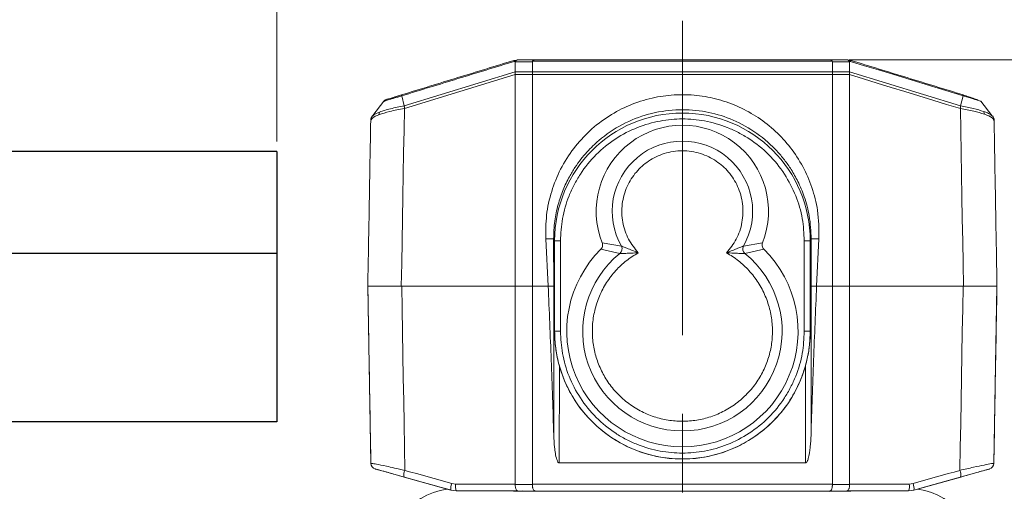
# Model space of a CAD drawing. Units: millimetres. Extents: x -11 to 884, y 8 to 216.
# Drawn here: x 511 to 561, y 111 to 135 of the extents above; entities that cross this region are included whole.
import ezdxf

# ---------------------------------------------------------------- set-up
doc = ezdxf.new("R2010")
doc.units = ezdxf.units.MM
doc.header["$LTSCALE"] = 4
doc.linetypes.add('CENTER', pattern=[7, 4, -1, 1, -1])
doc.layers.add('CEN', color=1, linetype='CENTER')

msp = doc.modelspace()

# ---------------------------------------------------------------- linework, layer by layer
at = {"color": 7, "linetype": 'Continuous', "lineweight": 15}
for p, q in [((523.709, 128.9), (523.709, 149.701)), ((535.772, 133.027), (535.932, 133.048)), ((535.846, 132.45), (535.844, 132.958)), ((535.844, 132.958), (536.716, 132.958)), ((535.918, 133.049), (536.808, 133.049)), ((536.727, 132.994), (536.716, 132.958)), ((536.716, 132.958), (536.717, 132.448)), ((551.879, 133.049), (552.769, 133.049)), ((551.97, 132.958), (551.959, 132.994)), ((551.97, 132.448), (551.97, 132.958)), ((551.97, 132.958), (552.843, 132.958)), ((552.755, 133.048), (552.915, 133.027)), ((552.824, 133.049), (569.699, 133.049)), ((552.843, 132.958), (552.842, 132.45)), ((530.193, 130.717), (535.846, 132.45)), ((530.204, 130.578), (535.843, 132.306)), ((535.843, 132.306), (535.843, 132.318)), ((536.717, 132.318), (535.843, 132.318)), ((535.843, 132.306), (535.843, 121.549)), ((536.717, 132.448), (535.846, 132.45)), ((536.717, 132.309), (536.717, 132.318)), ((536.717, 132.309), (536.717, 121.549)), ((552.842, 132.45), (551.97, 132.448)), ((552.844, 132.319), (551.97, 132.318)), ((551.97, 132.318), (551.97, 132.309)), ((552.842, 132.45), (558.494, 130.716)), ((552.844, 132.319), (552.843, 132.306)), ((552.843, 121.549), (552.843, 132.306)), ((530.067, 131.224), (530.193, 130.717)), ((558.494, 130.716), (558.62, 131.224)), ((529.164, 130.95), (528.603, 130.229)), ((529.224, 131.003), (529.152, 130.936)), ((529.249, 131.022), (529.219, 131.002)), ((529.224, 130.993), (529.227, 130.987)), ((560.085, 130.228), (559.523, 130.95)), ((528.626, 130.237), (528.595, 130.201)), ((560.085, 130.204), (560.054, 130.237)), ((528.516, 130.01), (528.491, 129.977)), ((560.168, 130.013), (560.196, 129.977)), ((560.196, 129.977), (560.195, 130.072)), ((537.515, 121.549), (537.396, 123.949)), ((537.396, 123.949), (537.792, 123.949)), ((537.8, 121.549), (537.792, 123.949)), ((537.843, 123.849), (537.843, 119.249)), ((538.143, 123.849), (538.143, 119.249)), ((540.267, 123.742), (541.239, 123.581)), ((547.448, 123.581), (548.42, 123.742)), ((550.543, 119.249), (550.543, 123.849)), ((550.843, 119.249), (550.843, 123.849)), ((550.895, 123.949), (550.887, 121.549)), ((551.291, 123.949), (550.895, 123.949)), ((551.291, 123.949), (551.172, 121.549)), ((541.167, 123.204), (540.2, 123.424)), ((548.486, 123.424), (547.52, 123.204)), ((528.343, 121.549), (528.343, 121.547)), ((528.501, 112.526), (528.343, 121.547)), ((529.143, 121.549), (529.143, 121.547)), ((530.047, 121.549), (535.843, 121.549)), ((535.843, 121.549), (530.065, 121.549)), ((535.843, 121.549), (536.717, 121.549)), ((535.843, 111.473), (535.843, 121.549)), ((535.843, 121.549), (536.717, 121.549)), ((536.717, 121.549), (537.515, 121.549)), ((536.717, 121.549), (536.717, 111.465)), ((537.515, 121.549), (536.717, 121.549)), ((537.515, 121.549), (537.8, 121.549)), ((537.515, 121.549), (537.8, 121.549)), ((537.8, 121.549), (537.802, 113.963)), ((537.816, 121.549), (537.816, 121.549)), ((550.885, 113.963), (550.887, 121.549)), ((550.887, 121.549), (551.172, 121.549)), ((550.887, 121.549), (551.172, 121.549)), ((551.172, 121.549), (551.97, 121.549)), ((551.97, 121.549), (551.172, 121.549)), ((551.97, 121.549), (552.843, 121.549)), ((551.97, 111.465), (551.97, 121.549)), ((551.97, 121.549), (552.843, 121.549)), ((552.843, 121.549), (558.64, 121.549)), ((552.843, 121.549), (552.843, 111.473)), ((558.622, 121.549), (552.843, 121.549)), ((559.543, 121.547), (559.543, 121.549)), ((560.343, 121.547), (560.186, 112.526)), ((560.343, 121.549), (560.343, 121.547)), ((537.843, 119.249), (537.843, 119.249)), ((550.843, 119.249), (550.843, 119.249)), ((528.501, 112.527), (528.501, 112.526)), ((528.72, 112.243), (528.72, 112.242)), ((559.967, 112.243), (559.967, 112.242)), ((560.186, 112.526), (560.186, 112.527)), ((532.568, 111.166), (530.19, 111.832)), ((556.119, 111.166), (558.497, 111.832)), ((559.314, 112.059), (556.403, 111.244)), ((532.568, 111.166), (531.773, 111.388)), ((531.773, 111.388), (532.451, 111.198)), ((532.803, 111.475), (532.613, 111.502)), ((535.843, 111.473), (535.843, 111.458)), ((535.843, 111.458), (536.717, 111.45)), ((536.717, 111.45), (536.717, 111.465)), ((551.97, 111.465), (551.97, 111.45)), ((551.97, 111.45), (552.844, 111.458)), ((552.844, 111.458), (552.843, 111.473)), ((556.074, 111.502), (555.884, 111.475)), ((532.838, 111.129), (532.568, 111.166)), ((535.978, 111.126), (532.838, 111.129)), ((535.776, 111.113), (535.75, 111.126)), ((535.774, 111.126), (535.797, 111.113)), ((535.846, 111.113), (535.776, 111.113)), ((535.821, 111.114), (535.797, 111.126)), ((535.82, 111.113), (535.821, 111.114)), ((535.821, 111.114), (536.815, 111.114)), ((535.97, 111.126), (536.849, 111.118)), ((536.201, 111.124), (536.202, 111.123)), ((551.843, 111.105), (551.819, 111.093)), ((552.677, 111.114), (552.863, 111.114)), ((555.811, 111.129), (552.709, 111.126)), ((552.842, 111.113), (552.912, 111.113)), ((552.863, 111.114), (552.864, 111.113)), ((555.849, 111.129), (555.811, 111.129)), ((556.119, 111.166), (555.849, 111.129))]:
    msp.add_line(p, q, dxfattribs=at)
for p, q in [((523.709, 128.4), (510.011, 128.4)), ((523.709, 128.4), (523.709, 114.639)), ((523.709, 123.211), (510.011, 123.211)), ((523.709, 114.639), (510.012, 114.639))]:
    msp.add_line(p, q)
at = {"color": 8, "linetype": 'Continuous', "lineweight": 15}
for p, q in [((538.079, 112.549), (538.088, 117.506)), ((550.599, 117.51), (550.608, 112.549))]:
    msp.add_line(p, q, dxfattribs=at)
at = {"color": 7, "linetype": 'Continuous', "lineweight": 15, "flags": 128}
for points in [[(552.895, 132.979), (553.611, 132.76), (554.326, 132.54), (555.042, 132.321), (555.758, 132.101), (556.473, 131.882), (557.189, 131.662), (557.904, 131.443), (558.62, 131.224)], [(551.97, 121.549), (551.97, 122.915), (551.97, 124.275), (551.97, 125.63), (551.97, 126.979), (551.97, 128.321), (551.97, 129.658), (551.97, 130.987), (551.97, 132.309)], [(552.843, 132.306), (553.548, 132.09), (554.253, 131.874), (554.958, 131.658), (555.663, 131.441), (556.368, 131.225), (557.073, 131.009), (557.778, 130.793), (558.483, 130.577)], [(530.204, 130.578), (530.185, 129.465), (530.165, 128.347), (530.146, 127.225), (530.126, 126.098), (530.106, 124.967), (530.086, 123.831), (530.067, 122.692), (530.047, 121.549)], [(558.64, 121.549), (558.62, 122.692), (558.601, 123.831), (558.581, 124.966), (558.561, 126.098), (558.541, 127.224), (558.522, 128.347), (558.502, 129.464), (558.483, 130.577)], [(538.143, 123.849), (538.085, 123.849), (538.029, 123.849), (537.977, 123.849), (537.931, 123.849), (537.894, 123.849), (537.866, 123.849), (537.849, 123.849), (537.843, 123.849)], [(550.543, 123.849), (550.602, 123.849), (550.658, 123.849), (550.71, 123.849), (550.756, 123.849), (550.793, 123.849), (550.821, 123.849), (550.838, 123.849), (550.843, 123.849)], [(530.065, 121.549), (530.085, 120.388), (530.105, 119.223), (530.126, 118.055), (530.146, 116.884), (530.167, 115.71), (530.187, 114.532), (530.208, 113.352), (530.229, 112.169)], [(535.906, 121.549), (535.197, 121.549), (534.488, 121.549), (533.78, 121.549), (533.073, 121.549), (532.367, 121.549), (531.661, 121.549), (530.955, 121.549), (530.251, 121.549)], [(558.458, 112.169), (558.479, 113.352), (558.5, 114.532), (558.52, 115.71), (558.541, 116.884), (558.561, 118.055), (558.581, 119.223), (558.602, 120.388), (558.622, 121.549)], [(538.143, 119.249), (538.085, 119.249), (538.029, 119.249), (537.977, 119.249), (537.931, 119.249), (537.894, 119.249), (537.866, 119.249), (537.849, 119.249), (537.843, 119.249)], [(550.843, 119.249), (550.838, 119.249), (550.821, 119.249), (550.793, 119.249), (550.756, 119.249), (550.71, 119.249), (550.658, 119.249), (550.602, 119.249), (550.543, 119.249)], [(530.229, 112.169), (530.526, 112.086), (530.824, 112.003), (531.122, 111.919), (531.419, 111.836), (531.718, 111.752), (532.016, 111.669), (532.314, 111.585), (532.613, 111.502)], [(556.074, 111.502), (556.373, 111.585), (556.671, 111.669), (556.969, 111.752), (557.267, 111.836), (557.565, 111.919), (557.863, 112.003), (558.161, 112.086), (558.458, 112.169)], [(535.843, 111.473), (535.463, 111.473), (535.083, 111.473), (534.702, 111.474), (534.322, 111.474), (533.942, 111.474), (533.562, 111.475), (533.183, 111.475), (532.803, 111.475)], [(551.97, 111.465), (550.066, 111.463), (548.16, 111.463), (546.252, 111.462), (544.343, 111.462), (542.435, 111.462), (540.527, 111.463), (538.621, 111.463), (536.717, 111.465)], [(555.884, 111.475), (555.504, 111.475), (555.124, 111.475), (554.745, 111.474), (554.365, 111.474), (553.985, 111.474), (553.604, 111.473), (553.224, 111.473), (552.843, 111.473)], [(536.202, 111.123), (536.618, 111.12), (537.034, 111.116)], [(536.202, 111.123), (536.618, 111.12), (537.034, 111.116)]]:
    msp.add_lwpolyline(points, dxfattribs=at)
at = {"color": 7, "linetype": 'Continuous', "lineweight": 15}
for centre, radius, start, end in [((535.594, 132.925), 0.205, 15.2911, 29.6975), ((553.093, 132.925), 0.205, 150.3025, 164.7089), ((529.178, 130.255), 0.276, 147.7262, 178.3708), ((544.343, 123.849), 6.5, 0, 180), ((559.426, 130.287), 0.279, 0.9721, 30.6922), ((544.343, 125.349), 4.382, 338.4826, 201.5174), ((544.343, 125.349), 3.573, 330.338, 209.662), ((544.343, 119.249), 5.882, 134.7809, 45.2191), ((544.343, 119.249), 5.073, 128.7671, 51.2329), ((540.969, 123.437), 0.306, 310.4162, 28.0129), ((547.718, 123.437), 0.306, 151.987, 229.5838), ((544.343, 119.249), 6.5, 180, 0), ((528.801, 112.532), 0.3, 181, 254.3578), ((528.801, 112.531), 0.3, 181, 254.3578), ((559.886, 112.532), 0.3, 285.6422, 359), ((559.886, 112.531), 0.3, 285.6422, 359), ((530.701, 111.945), 0.523, 154.6049, 192.4848), ((557.985, 111.945), 0.523, 347.5152, 25.3951), ((533.044, 107.279), 4, 99.6938, 180.0007), ((533.154, 111.258), 0.594, 155.7234, 188.865), ((533.583, 111.379), 0.786, 172.9381, 198.5598), ((555.104, 111.379), 0.786, 341.4402, 7.0619), ((555.533, 111.258), 0.594, 351.135, 24.2766), ((555.644, 107.279), 4, 359.9993, 80.3165)]:
    msp.add_arc(centre, radius, start, end, dxfattribs=at)
at = {"color": 8, "linetype": 'Continuous', "lineweight": 15}
for centre, start, end in [((537.864, 122.926), 91.0981, 94.0032), ((550.823, 122.926), 85.9968, 88.9019)]:
    msp.add_arc(centre, 1.025, start, end, dxfattribs=at)
at = {"color": 7, "linetype": 'Continuous', "lineweight": 15}
for centre, start_param, end_param in [((538.095, 121.549), 2.50198, 2.967033), ((550.592, 121.549), 0.17456, 0.575227)]:
    msp.add_ellipse(centre, major_axis=(0.3, 0), ratio=0.000035, start_param=start_param, end_param=end_param, dxfattribs=at)
for points in [[(530.056, 131.274), (531.009, 131.566), (532.914, 132.15), (534.819, 132.734), (535.772, 133.027)], [(552.915, 133.027), (553.868, 132.734), (555.773, 132.15), (557.678, 131.566), (558.63, 131.274)], [(529.292, 131.039), (529.263, 131.028), (529.204, 131.004), (529.162, 130.957), (529.14, 130.933)], [(528.491, 129.977), (528.466, 128.588), (528.418, 125.81), (528.368, 122.969), (528.343, 121.549)], [(560.196, 129.977), (560.221, 128.588), (560.269, 125.81), (560.319, 122.969), (560.343, 121.549)], [(528.343, 121.549), (528.369, 120.057), (528.422, 117.075), (528.474, 114.043), (528.501, 112.527)], [(560.186, 112.527), (560.212, 114.043), (560.265, 117.075), (560.317, 120.057), (560.343, 121.549)]]:
    msp.add_open_spline(points, degree=3, dxfattribs=at)
for points, knots in [([(530.067, 131.224), (531.021, 131.516), (532.929, 132.101), (534.837, 132.686), (535.791, 132.979)], [0, 0, 0, 0, 0.5, 1, 1, 1, 1]), ([(535.855, 132.988), (535.844, 132.988), (535.824, 132.987), (535.802, 132.982), (535.791, 132.979)], [0, 0, 0, 0, 0.511526, 1, 1, 1, 1]), ([(535.844, 132.958), (535.845, 132.964), (535.846, 132.974), (535.853, 132.985), (535.855, 132.988)], [0, 0, 0, 0, 0.6886205, 1, 1, 1, 1]), ([(535.932, 133.048), (535.933, 133.048), (535.936, 133.048), (535.932, 133.047), (535.909, 133.039), (535.879, 133.017), (535.859, 132.993), (535.855, 132.988)], [0, 0, 0, 0, 0.054828, 0.138902, 0.382612, 0.853839, 1, 1, 1, 1]), ([(536.727, 132.994), (536.738, 133.007), (536.762, 133.04), (536.791, 133.045), (536.808, 133.049)], [0, 0, 0, 0, 0.417285, 1, 1, 1, 1]), ([(536.727, 132.994), (538.418, 132.995), (541.8, 132.996), (546.886, 132.996), (550.268, 132.995), (551.959, 132.994)], [0, 0, 0, 0, 0.3333335, 0.6666635, 1, 1, 1, 1]), ([(536.808, 133.049), (538.482, 133.049), (541.827, 133.049), (546.859, 133.049), (550.205, 133.049), (551.879, 133.049)], [0, 0, 0, 0, 0.333477, 0.666521, 1, 1, 1, 1]), ([(551.879, 133.049), (551.895, 133.045), (551.924, 133.04), (551.949, 133.007), (551.959, 132.994)], [0, 0, 0, 0, 0.582713, 1, 1, 1, 1]), ([(552.833, 132.988), (552.818, 133.004), (552.796, 133.028), (552.768, 133.042), (552.756, 133.047), (552.752, 133.048), (552.753, 133.048), (552.755, 133.048), (552.755, 133.048)], [0, 0, 0, 0, 0.467635, 0.660207, 0.855919, 0.929547, 0.984421, 1, 1, 1, 1]), ([(552.833, 132.988), (552.837, 132.981), (552.843, 132.971), (552.843, 132.961), (552.843, 132.958)], [0, 0, 0, 0, 0.685784, 1, 1, 1, 1]), ([(552.895, 132.979), (552.885, 132.982), (552.864, 132.987), (552.843, 132.988), (552.833, 132.988)], [0, 0, 0, 0, 0.490109, 1, 1, 1, 1]), ([(535.843, 132.318), (535.843, 132.349), (535.843, 132.4), (535.845, 132.436), (535.846, 132.45)], [0, 0, 0, 0, 0.6178185, 1, 1, 1, 1]), ([(536.717, 132.318), (536.717, 132.348), (536.717, 132.399), (536.717, 132.434), (536.717, 132.448)], [0, 0, 0, 0, 0.592175, 1, 1, 1, 1]), ([(536.717, 132.448), (537.034, 132.448), (537.695, 132.448), (538.73, 132.448), (539.85, 132.447), (541.076, 132.447), (542.291, 132.446), (543.384, 132.445), (544.227, 132.445), (544.899, 132.445), (545.556, 132.445), (546.35, 132.445), (547.361, 132.446), (548.436, 132.447), (549.477, 132.447), (550.383, 132.447), (551.204, 132.448), (551.724, 132.448), (551.97, 132.448)], [0, 0, 0, 0, 0.062438, 0.130355, 0.203753, 0.282845, 0.371469, 0.442494, 0.497648, 0.536931, 0.574576, 0.626806, 0.692995, 0.773143, 0.838281, 0.897577, 0.951484, 1, 1, 1, 1]), ([(536.717, 132.309), (537.861, 132.309), (540.071, 132.308), (543.29, 132.307), (546.318, 132.307), (549.191, 132.308), (551.056, 132.309), (551.97, 132.309)], [0, 0, 0, 0, 0.22521, 0.435299, 0.632521, 0.820041, 1, 1, 1, 1]), ([(551.97, 132.448), (551.97, 132.426), (551.971, 132.39), (551.97, 132.339), (551.97, 132.318)], [0, 0, 0, 0, 0.5909913, 1, 1, 1, 1]), ([(552.842, 132.45), (552.843, 132.427), (552.845, 132.389), (552.844, 132.338), (552.844, 132.319)], [0, 0, 0, 0, 0.615578, 1, 1, 1, 1]), ([(529.14, 130.933), (529.153, 130.94), (529.177, 130.954), (529.337, 131.007), (529.509, 131.06), (529.674, 131.109), (529.863, 131.165), (529.998, 131.204), (530.067, 131.224)], [0, 0, 0, 0, 0.250191, 0.47463, 0.598925, 0.727944, 0.861625, 1, 1, 1, 1]), ([(529.292, 131.039), (529.304, 131.043), (529.32, 131.048), (529.341, 131.055), (529.443, 131.086), (529.585, 131.129), (529.722, 131.171), (529.881, 131.22), (529.998, 131.256), (530.056, 131.274)], [0, 0, 0, 0, 0.1851754, 0.2416664, 0.4757618, 0.5978682, 0.7203296, 0.8592345, 1, 1, 1, 1]), ([(530.056, 131.274), (530.056, 131.271), (530.056, 131.267), (530.064, 131.238), (530.067, 131.224)], [0, 0, 0, 0, 0.5, 1, 1, 1, 1]), ([(537.396, 123.949), (537.395, 124.351), (537.394, 125.168), (537.66, 126.365), (538.123, 127.515), (538.778, 128.554), (539.612, 129.471), (540.572, 130.211), (541.648, 130.775), (542.767, 131.135), (543.929, 131.302), (545.067, 131.276), (546.186, 131.065), (547.238, 130.683), (548.221, 130.135), (549.103, 129.437), (549.87, 128.596), (550.497, 127.632), (550.961, 126.559), (551.28, 125.321), (551.287, 124.437), (551.291, 123.949)], [0, 0, 0, 0, 0.054411, 0.110392, 0.164808, 0.220865, 0.274129, 0.329071, 0.380091, 0.432721, 0.481624, 0.532009, 0.579904, 0.629168, 0.677504, 0.727156, 0.777122, 0.828422, 0.880553, 0.934096, 1, 1, 1, 1]), ([(558.63, 131.274), (558.631, 131.271), (558.631, 131.267), (558.623, 131.238), (558.62, 131.224)], [0, 0, 0, 0, 0.5, 1, 1, 1, 1]), ([(559.484, 130.96), (559.462, 130.971), (559.406, 130.998), (559.205, 131.074), (558.924, 131.173), (558.721, 131.24), (558.622, 131.273)], [0, 0, 0, 0, 0.1724874, 0.458522, 0.7347753, 1, 1, 1, 1]), ([(530.193, 130.717), (530.072, 130.694), (529.831, 130.648), (529.493, 130.569), (529.187, 130.486), (529.025, 130.43), (528.945, 130.402)], [0, 0, 0, 0, 0.250174, 0.500057, 0.75006, 1, 1, 1, 1]), ([(529.331, 131.036), (529.316, 131.036), (529.295, 131.036), (529.299, 131.039), (529.3, 131.039)], [0, 0, 0, 0, 0.773962, 1, 1, 1, 1]), ([(530.204, 130.578), (530.206, 130.592), (530.209, 130.62), (530.205, 130.654), (530.198, 130.687), (530.195, 130.705), (530.193, 130.717)], [0, 0, 0, 0, 0.251831, 0.500494, 0.684123, 1, 1, 1, 1]), ([(558.483, 130.577), (558.481, 130.591), (558.478, 130.619), (558.485, 130.67), (558.49, 130.698), (558.494, 130.716)], [0, 0, 0, 0, 0.257038, 0.50391, 1, 1, 1, 1]), ([(559.666, 130.429), (559.499, 130.481), (559.164, 130.586), (558.718, 130.673), (558.494, 130.716)], [0, 0, 0, 0, 0.497219, 1, 1, 1, 1]), ([(559.492, 130.958), (559.498, 130.956), (559.516, 130.95), (559.518, 130.948), (559.519, 130.947)], [0, 0, 0, 0, 0.337993, 1, 1, 1, 1]), ([(530.204, 130.578), (529.946, 130.532), (529.438, 130.442), (529.079, 130.322), (528.902, 130.263)], [0, 0, 0, 0, 0.5089705, 1, 1, 1, 1]), ([(537.792, 123.949), (537.804, 124.252), (537.825, 124.84), (538.003, 125.677), (538.257, 126.432), (538.556, 127.061), (538.867, 127.576), (539.167, 127.994), (539.475, 128.359), (539.782, 128.676), (540.349, 129.191), (541.264, 129.811), (542.601, 130.336), (543.767, 130.523), (544.691, 130.522), (545.574, 130.429), (546.652, 130.147), (547.874, 129.545), (548.683, 128.904), (549.149, 128.423), (549.345, 128.202), (549.533, 127.97), (549.711, 127.728), (549.95, 127.369), (550.252, 126.833), (550.578, 126.047), (550.841, 125.066), (550.876, 124.339), (550.895, 123.949)], [0, 0, 0, 0, 0.044122, 0.085498, 0.124122, 0.159992, 0.186706, 0.211652, 0.234829, 0.256235, 0.275869, 0.346427, 0.41564, 0.483499, 0.516965, 0.550088, 0.61251, 0.678214, 0.747191, 0.761406, 0.775752, 0.790229, 0.804837, 0.819576, 0.853039, 0.894274, 0.943267, 1, 1, 1, 1]), ([(558.483, 130.577), (558.72, 130.536), (559.186, 130.454), (559.534, 130.345), (559.705, 130.292)], [0, 0, 0, 0, 0.508537, 1, 1, 1, 1]), ([(528.574, 130.202), (528.553, 130.171), (528.511, 130.109), (528.501, 130.037), (528.496, 130.001)], [0, 0, 0, 0, 0.4981149, 1, 1, 1, 1]), ([(550.543, 123.849), (550.523, 124.227), (550.482, 125.006), (550.137, 126.162), (549.565, 127.273), (548.759, 128.264), (547.93, 128.938), (547.2, 129.363), (546.455, 129.703), (545.5, 129.978), (544.343, 130.084), (543.186, 129.977), (542.031, 129.645), (540.92, 129.07), (539.928, 128.264), (539.255, 127.435), (538.829, 126.706), (538.491, 125.961), (538.205, 125.006), (538.163, 124.227), (538.143, 123.849)], [0, 0, 0, 0, 0.058248, 0.119986, 0.18429, 0.249959, 0.315627, 0.347807, 0.380014, 0.441752, 0.5, 0.558248, 0.619986, 0.68429, 0.749959, 0.815627, 0.847807, 0.880014, 0.941752, 1, 1, 1, 1]), ([(560.189, 130.003), (560.184, 130.04), (560.174, 130.112), (560.132, 130.174), (560.111, 130.205)], [0, 0, 0, 0, 0.5018095, 1, 1, 1, 1]), ([(546.59, 123.241), (546.767, 123.463), (547.134, 123.923), (547.418, 124.794), (547.449, 125.728), (547.199, 126.618), (546.725, 127.365), (546.073, 127.947), (545.265, 128.336), (544.343, 128.477), (543.422, 128.336), (542.614, 127.947), (541.962, 127.365), (541.488, 126.618), (541.238, 125.728), (541.269, 124.794), (541.553, 123.923), (541.92, 123.463), (542.097, 123.241)], [0, 0, 0, 0, 0.059267, 0.122948, 0.188582, 0.253225, 0.314183, 0.372258, 0.4347, 0.5, 0.5653, 0.627742, 0.685817, 0.746775, 0.811418, 0.877052, 0.940733, 1, 1, 1, 1]), ([(540.2, 123.424), (540.222, 123.449), (540.265, 123.501), (540.291, 123.599), (540.288, 123.682), (540.272, 123.727), (540.267, 123.742)], [0, 0, 0, 0, 0.289702, 0.579507, 0.86731, 1, 1, 1, 1]), ([(548.42, 123.742), (548.411, 123.71), (548.392, 123.645), (548.407, 123.545), (548.444, 123.47), (548.476, 123.435), (548.486, 123.424)], [0, 0, 0, 0, 0.2897017, 0.5795067, 0.8673093, 1, 1, 1, 1]), ([(542.097, 123.241), (541.89, 123.112), (541.476, 122.853), (540.934, 122.336), (540.468, 121.733), (540.107, 121.045), (539.864, 120.308), (539.753, 119.554), (539.764, 118.806), (539.894, 118.083), (540.135, 117.39), (540.492, 116.733), (540.959, 116.129), (541.532, 115.606), (542.184, 115.184), (542.885, 114.886), (543.611, 114.707), (544.343, 114.649), (545.075, 114.707), (545.802, 114.886), (546.503, 115.184), (547.155, 115.606), (547.728, 116.129), (548.195, 116.732), (548.552, 117.39), (548.793, 118.083), (548.923, 118.806), (548.934, 119.554), (548.823, 120.308), (548.58, 121.045), (548.219, 121.733), (547.753, 122.335), (547.211, 122.853), (546.797, 123.112), (546.59, 123.241)], [0, 0, 0, 0, 0.030379, 0.060769, 0.092874, 0.125, 0.157104, 0.18923, 0.219604, 0.25, 0.280374, 0.310769, 0.342874, 0.375, 0.407104, 0.43923, 0.469604, 0.5, 0.530374, 0.560769, 0.592874, 0.625, 0.657104, 0.68923, 0.719604, 0.75, 0.780374, 0.810769, 0.842874, 0.875, 0.907104, 0.93923, 0.96961, 1, 1, 1, 1]), ([(542.097, 123.241), (541.981, 123.235), (541.767, 123.223), (541.481, 123.212), (541.298, 123.207), (541.203, 123.205), (541.179, 123.205), (541.167, 123.204)], [0, 0, 0, 0, 0.322916, 0.593882, 0.815325, 0.911124, 1, 1, 1, 1]), ([(541.239, 123.581), (541.25, 123.577), (541.272, 123.568), (541.362, 123.532), (541.532, 123.464), (541.795, 123.358), (541.991, 123.282), (542.097, 123.241)], [0, 0, 0, 0, 0.09143, 0.189228, 0.412923, 0.682952, 1, 1, 1, 1]), ([(546.59, 123.241), (546.696, 123.282), (546.892, 123.358), (547.155, 123.464), (547.325, 123.532), (547.415, 123.568), (547.437, 123.577), (547.448, 123.581)], [0, 0, 0, 0, 0.317048, 0.587077, 0.810772, 0.90857, 1, 1, 1, 1]), ([(547.52, 123.204), (547.508, 123.205), (547.484, 123.205), (547.389, 123.207), (547.206, 123.212), (546.92, 123.223), (546.706, 123.235), (546.59, 123.241)], [0, 0, 0, 0, 0.088876, 0.184675, 0.406118, 0.677084, 1, 1, 1, 1]), ([(528.343, 121.549), (528.367, 121.549), (528.413, 121.549), (528.776, 121.549), (529.306, 121.549), (529.77, 121.549), (530.019, 121.549), (530.047, 121.549)], [0, 0, 0, 0, 0.2471983, 0.4945743, 0.736858, 0.9707661, 1, 1, 1, 1]), ([(530.065, 121.549), (529.849, 121.549), (529.416, 121.549), (528.88, 121.549), (528.498, 121.549), (528.355, 121.549), (528.346, 121.549), (528.343, 121.549)], [0, 0, 0, 0, 0.227663, 0.455133, 0.687656, 0.928286, 1, 1, 1, 1]), ([(529.043, 121.547), (528.943, 121.547), (528.678, 121.547), (528.442, 121.547), (528.404, 121.547), (528.392, 121.547)], [0, 0, 0, 0, 0.296312, 0.775935, 1, 1, 1, 1]), ([(537.802, 113.963), (537.761, 115.235), (537.679, 117.781), (537.57, 120.292), (537.515, 121.549)], [0, 0, 0, 0, 0.499599, 1, 1, 1, 1]), ([(537.8, 121.549), (537.807, 121.549), (537.815, 121.549), (537.84, 121.549), (537.843, 121.549)], [0, 0, 0, 0, 0.865945, 1, 1, 1, 1]), ([(550.843, 121.549), (550.844, 121.549), (550.868, 121.549), (550.879, 121.549), (550.886, 121.549), (550.887, 121.549)], [0, 0, 0, 0, 0.0335153, 0.8816563, 1, 1, 1, 1]), ([(551.172, 121.549), (551.117, 120.294), (551.008, 117.783), (550.926, 115.237), (550.885, 113.963)], [0, 0, 0, 0, 0.499599, 1, 1, 1, 1]), ([(558.622, 121.549), (558.838, 121.549), (559.271, 121.549), (559.807, 121.549), (560.189, 121.549), (560.332, 121.549), (560.341, 121.549), (560.343, 121.549)], [0, 0, 0, 0, 0.2276626, 0.4551327, 0.6876557, 0.9282856, 1, 1, 1, 1]), ([(558.64, 121.549), (558.855, 121.549), (559.284, 121.549), (559.815, 121.549), (560.192, 121.549), (560.332, 121.549), (560.341, 121.549), (560.343, 121.549)], [0, 0, 0, 0, 0.228125, 0.456102, 0.688101, 0.92789, 1, 1, 1, 1]), ([(560.295, 121.547), (560.28, 121.547), (560.238, 121.547), (559.988, 121.547), (559.734, 121.547), (559.643, 121.547)], [0, 0, 0, 0, 0.268598, 0.740675, 1, 1, 1, 1]), ([(537.843, 119.249), (537.854, 118.968), (537.874, 118.423), (538.03, 117.645), (538.253, 116.941), (538.515, 116.351), (538.786, 115.865), (539.05, 115.468), (539.319, 115.118), (539.592, 114.808), (540.084, 114.313), (540.867, 113.706), (542.008, 113.14), (543.204, 112.811), (544.419, 112.712), (545.632, 112.839), (546.578, 113.123), (547.261, 113.433), (547.708, 113.68), (548.138, 113.963), (548.545, 114.281), (549.04, 114.734), (549.625, 115.409), (550.119, 116.217), (550.457, 117.004), (550.667, 117.691), (550.814, 118.447), (550.834, 118.976), (550.843, 119.249)], [0, 0, 0, 0, 0.041328, 0.080065, 0.116208, 0.149759, 0.174735, 0.19805, 0.219704, 0.239697, 0.258675, 0.322305, 0.384338, 0.444773, 0.503612, 0.562557, 0.623127, 0.647843, 0.672819, 0.698057, 0.723555, 0.748631, 0.796582, 0.85443, 0.887104, 0.922258, 0.95989, 1, 1, 1, 1]), ([(538.143, 119.249), (538.164, 118.871), (538.205, 118.092), (538.55, 116.936), (539.122, 115.825), (539.928, 114.834), (540.757, 114.16), (541.486, 113.734), (542.232, 113.395), (543.186, 113.12), (544.343, 113.014), (545.501, 113.12), (546.656, 113.453), (547.767, 114.028), (548.759, 114.833), (549.432, 115.663), (549.858, 116.392), (550.196, 117.137), (550.482, 118.092), (550.523, 118.871), (550.543, 119.249)], [0, 0, 0, 0, 0.058248, 0.119986, 0.18429, 0.249959, 0.315627, 0.347807, 0.380014, 0.441752, 0.5, 0.558248, 0.619986, 0.68429, 0.749959, 0.815627, 0.847807, 0.880014, 0.941752, 1, 1, 1, 1]), ([(538.079, 112.549), (538.073, 112.55), (538.06, 112.551), (538.037, 112.566), (537.994, 112.617), (537.895, 112.878), (537.834, 113.341), (537.813, 113.76), (537.802, 113.963)], [0, 0, 0, 0, 0.011478, 0.026397, 0.053769, 0.146503, 0.585956, 1, 1, 1, 1]), ([(550.885, 113.963), (550.876, 113.766), (550.862, 113.476), (550.819, 113.123), (550.784, 112.925), (550.753, 112.792), (550.725, 112.702), (550.697, 112.636), (550.672, 112.592), (550.646, 112.563), (550.627, 112.551), (550.613, 112.549), (550.608, 112.549)], [0, 0, 0, 0, 0.400423, 0.591277, 0.720978, 0.809425, 0.870082, 0.912058, 0.954773, 0.972451, 0.990323, 1, 1, 1, 1]), ([(530.229, 112.169), (530.048, 112.211), (529.712, 112.288), (529.196, 112.403), (528.789, 112.487), (528.541, 112.531), (528.514, 112.528), (528.501, 112.527)], [0, 0, 0, 0, 0.193891, 0.360014, 0.629919, 0.82492, 1, 1, 1, 1]), ([(530.19, 111.832), (530.037, 111.875), (529.751, 111.955), (529.312, 112.077), (528.96, 112.176), (528.751, 112.235), (528.73, 112.241), (528.72, 112.243)], [0, 0, 0, 0, 0.1942631, 0.3609807, 0.6313553, 0.8380816, 1, 1, 1, 1]), ([(528.72, 112.242), (528.726, 112.24), (528.739, 112.237), (528.853, 112.205), (529.049, 112.15), (529.26, 112.091), (529.373, 112.059)], [0, 0, 0, 0, 0.219819, 0.440666, 0.700473, 1, 1, 1, 1]), ([(550.608, 112.549), (549.048, 112.549), (546.182, 112.549), (542.001, 112.549), (539.387, 112.549), (538.079, 112.549)], [0, 0, 0, 0, 0.373758, 0.686631, 1, 1, 1, 1]), ([(560.186, 112.527), (560.16, 112.527), (560.109, 112.528), (559.718, 112.451), (559.159, 112.331), (558.696, 112.224), (558.458, 112.169)], [0, 0, 0, 0, 0.248003, 0.501668, 0.743885, 1, 1, 1, 1]), ([(558.497, 111.832), (558.699, 111.888), (559.093, 111.999), (559.567, 112.131), (559.9, 112.225), (559.945, 112.237), (559.967, 112.243)], [0, 0, 0, 0, 0.25664, 0.499629, 0.753393, 1, 1, 1, 1]), ([(559.967, 112.242), (559.96, 112.24), (559.947, 112.237), (559.833, 112.205), (559.637, 112.15), (559.426, 112.091), (559.314, 112.059)], [0, 0, 0, 0, 0.219913, 0.440823, 0.701954, 1, 1, 1, 1]), ([(529.373, 112.059), (530.327, 111.792), (531.362, 111.502), (532.455, 111.196), (532.54, 111.172)], [0, 0, 0, 0, 0.922895, 1, 1, 1, 1]), ([(535.978, 111.126), (535.966, 111.128), (535.944, 111.131), (535.908, 111.164), (535.878, 111.215), (535.858, 111.28), (535.847, 111.337), (535.841, 111.398), (535.843, 111.438), (535.843, 111.458)], [0, 0, 0, 0, 0.162868, 0.304303, 0.522192, 0.647231, 0.767859, 0.884629, 1, 1, 1, 1]), ([(536.851, 111.118), (536.839, 111.12), (536.817, 111.123), (536.781, 111.156), (536.751, 111.207), (536.731, 111.272), (536.721, 111.33), (536.715, 111.39), (536.716, 111.43), (536.717, 111.45)], [0, 0, 0, 0, 0.16286, 0.302434, 0.523448, 0.648576, 0.768928, 0.885061, 1, 1, 1, 1]), ([(551.836, 111.118), (551.848, 111.12), (551.87, 111.123), (551.906, 111.156), (551.936, 111.207), (551.956, 111.272), (551.966, 111.33), (551.972, 111.39), (551.971, 111.43), (551.97, 111.45)], [0, 0, 0, 0, 0.16309, 0.304689, 0.522736, 0.64766, 0.768144, 0.884754, 1, 1, 1, 1]), ([(552.709, 111.126), (552.721, 111.128), (552.743, 111.131), (552.779, 111.164), (552.809, 111.214), (552.829, 111.28), (552.84, 111.338), (552.845, 111.398), (552.844, 111.438), (552.844, 111.458)], [0, 0, 0, 0, 0.1626335, 0.3020215, 0.52293, 0.6481725, 0.7686618, 0.884941, 1, 1, 1, 1]), ([(536.845, 111.105), (536.832, 111.106), (536.806, 111.108), (536.629, 111.11), (536.371, 111.112), (536.093, 111.113), (535.913, 111.113), (535.846, 111.113)], [0, 0, 0, 0, 0.217104, 0.434209, 0.651309, 0.8684, 1, 1, 1, 1]), ([(552.341, 111.116), (551.41, 111.115), (549.547, 111.114), (546.063, 111.113), (541.886, 111.113), (538.653, 111.115), (537.034, 111.116)], [0, 0, 0, 0, 0.182773, 0.365691, 0.682463, 1, 1, 1, 1]), ([(552.341, 111.116), (550.641, 111.115), (547.243, 111.113), (542.132, 111.113), (538.734, 111.115), (537.034, 111.116)], [0, 0, 0, 0, 0.333481, 0.6665186, 1, 1, 1, 1]), ([(552.842, 111.113), (552.73, 111.113), (552.505, 111.113), (552.206, 111.111), (551.979, 111.109), (551.862, 111.107), (551.848, 111.105), (551.843, 111.105)], [0, 0, 0, 0, 0.2170847, 0.4341693, 0.6512562, 0.8683501, 1, 1, 1, 1])]:
    msp.add_open_spline(points, degree=3, knots=knots, dxfattribs=at)
at = {"color": 8, "linetype": 'Continuous', "lineweight": 15}
for points, knots in [([(558.62, 131.224), (558.7, 131.201), (558.861, 131.155), (559.083, 131.089), (559.269, 131.032), (559.415, 130.986), (559.466, 130.967), (559.492, 130.958)], [0, 0, 0, 0, 0.207152, 0.411483, 0.613025, 0.811258, 1, 1, 1, 1]), ([(528.902, 130.263), (528.779, 130.211), (528.567, 130.121), (528.531, 130.043), (528.516, 130.01)], [0, 0, 0, 0, 0.582003, 1, 1, 1, 1]), ([(528.945, 130.402), (528.821, 130.354), (528.666, 130.294), (528.633, 130.246), (528.626, 130.237)], [0, 0, 0, 0, 0.7950527, 1, 1, 1, 1]), ([(560.054, 130.237), (560.045, 130.251), (560.02, 130.285), (559.875, 130.352), (559.735, 130.404), (559.666, 130.429)], [0, 0, 0, 0, 0.244712, 0.622274, 1, 1, 1, 1]), ([(559.705, 130.292), (559.861, 130.23), (560.112, 130.132), (560.153, 130.045), (560.168, 130.013)], [0, 0, 0, 0, 0.6232189, 1, 1, 1, 1])]:
    msp.add_open_spline(points, degree=3, knots=knots, dxfattribs=at)
at = {"layer": 'CEN', "lineweight": 15}
msp.add_line((544.343, 135.049), (544.343, 78.678), dxfattribs=at)

doc.saveas('drawing.dxf')
